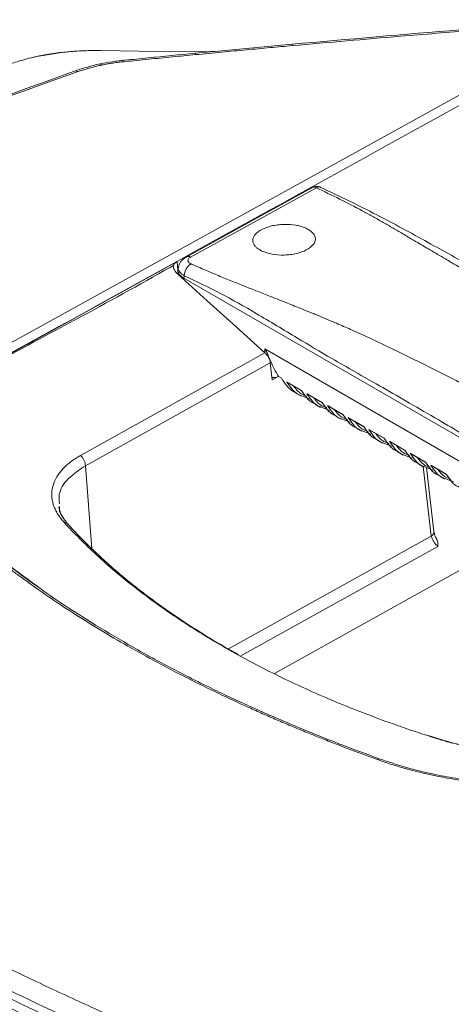
# Model space of a CAD drawing. Units: inches. Extents: x 0 to 128, y 0 to 80.
# Drawn here: x 86 to 88, y 43 to 49 of the extents above; entities that cross this region are included whole.
import ezdxf

# ---------------------------------------------------------------- set-up
doc = ezdxf.new("R2010")
doc.units = ezdxf.units.IN
doc.header["$MEASUREMENT"] = 0

msp = doc.modelspace()

# ---------------------------------------------------------------- linework, layer by layer
at = {"lineweight": 5}
for p, q in [((85.6612, 47.1983), (89.2321, 49.1693)), ((86.1444, 48.9889), (86.0006, 48.9645)), ((86.6038, 48.9983), (86.3823, 49.0013)), ((86.6029, 48.9985), (86.5098, 48.9996)), ((86.9767, 48.9933), (86.6038, 48.9983)), ((87.0431, 48.9964), (86.9303, 48.9859)), ((87.491, 49.0384), (87.0431, 48.9964)), ((86.0006, 48.9645), (85.9844, 48.9596)), ((86.9037, 47.8051), (87.632, 48.2069)), ((85.6899, 47.1522), (86.8254, 47.7792)), ((86.8254, 47.7792), (86.8304, 47.7297)), ((86.8327, 47.7479), (86.8302, 47.735)), ((86.8296, 47.7268), (86.832, 47.7032)), ((86.8642, 47.6821), (86.8671, 47.6969)), ((86.8642, 47.6821), (86.8642, 47.6821)), ((86.8642, 47.6821), (88.7692, 46.5823)), ((86.8651, 47.6734), (86.8642, 47.6821)), ((87.3344, 47.2507), (86.2658, 46.656)), ((90.2134, 45.6108), (87.3337, 47.2732)), ((87.3337, 47.2732), (87.3337, 47.2513)), ((86.2945, 46.5965), (87.3654, 47.1921)), ((87.3654, 47.1921), (87.3755, 47.0935)), ((87.4114, 47.1135), (87.3755, 47.0935)), ((87.4123, 47.1129), (87.4299, 47.1028)), ((87.4611, 47.0812), (87.546, 47.0322)), ((87.4626, 47.0797), (87.5486, 47.0301)), ((87.5189, 47.0138), (87.5453, 46.9986)), ((87.5938, 46.9813), (87.5468, 47.0016)), ((87.5777, 47.0139), (87.6657, 46.9631)), ((87.5792, 47.0124), (87.6683, 46.961)), ((87.6264, 46.9517), (87.6563, 46.9345)), ((87.7088, 46.9171), (87.6575, 46.9368)), ((87.6974, 46.9448), (87.7854, 46.894)), ((87.699, 46.9433), (87.788, 46.8919)), ((87.7461, 46.8826), (87.776, 46.8653)), ((87.8285, 46.848), (87.7772, 46.8677)), ((87.8171, 46.8757), (87.9051, 46.8249)), ((87.8187, 46.8742), (87.9077, 46.8228)), ((87.8658, 46.8135), (87.8957, 46.7962)), ((87.9482, 46.7789), (87.8969, 46.7986)), ((87.9368, 46.8066), (88.0248, 46.7558)), ((87.9384, 46.8051), (88.0274, 46.7537)), ((87.9855, 46.7444), (88.0154, 46.7271)), ((88.068, 46.7098), (88.0166, 46.7295)), ((88.0565, 46.7375), (88.1445, 46.6867)), ((88.0581, 46.736), (88.1472, 46.6846)), ((88.1052, 46.6753), (88.1351, 46.658)), ((88.1877, 46.6407), (88.1363, 46.6604)), ((88.1762, 46.6684), (88.2643, 46.6175)), ((88.1778, 46.6669), (88.2669, 46.6154)), ((86.3308, 46.1168), (86.2945, 46.5965)), ((88.2249, 46.6062), (88.2548, 46.5889)), ((88.2959, 46.5993), (88.384, 46.5484)), ((88.2975, 46.5978), (88.3866, 46.5463)), ((88.2507, 46.5913), (88.2979, 46.1893)), ((88.3074, 46.5716), (88.256, 46.5912)), ((88.3134, 46.2151), (88.2698, 46.586)), ((88.3446, 46.5371), (88.3745, 46.5198)), ((88.4271, 46.5025), (88.3757, 46.5221)), ((86.1443, 46.3536), (86.1441, 46.3611)), ((88.8936, 46.2308), (87.3901, 45.3936)), ((87.1224, 45.5353), (88.2979, 46.1893)), ((87.1955, 45.4954), (88.3357, 46.1297)), ((88.3657, 45.0066), (88.2792, 45.0348))]:
    msp.add_line(p, q, dxfattribs=at)
at = {"lineweight": 5, "flags": 128}
for points in [[(86.3823, 49.0013), (86.3811, 49.0012), (86.381, 49.0011)], [(87.4915, 49.038), (87.4915, 49.0382), (87.4912, 49.0384), (87.491, 49.0384)], [(86.0069, 48.9655), (86.0022, 48.965), (86.0006, 48.9645)], [(87.6058, 48.2069), (87.2762, 48.0251), (86.8774, 47.8051)], [(86.7853, 47.7453), (86.7949, 47.7506), (86.8045, 47.7559)], [(86.8288, 47.7061), (87.0003, 47.5516), (87.1673, 47.4011), (87.3344, 47.2507)], [(87.9862, 44.8944), (87.9892, 44.8972), (87.992, 44.899), (87.9945, 44.8996), (87.9963, 44.8992)]]:
    msp.add_lwpolyline(points, dxfattribs=at)
at = {"lineweight": 5}
for centre, radius, start, end in [((87.449, 49.0243), 0.0447, 7.0837, 17.9127), ((86.9055, 48.9756), 0.0268, 4.1212, 22.47), ((86.2362, 48.8558), 0.028, 55.9785, 87.5283), ((86.3742, 48.909), 0.016, 30.3209, 68.0625), ((86.8906, 47.7782), 0.03, 63.8813, 116.1153), ((86.9509, 47.6945), 0.0839, 122.1437, 178.3345), ((86.2069, 46.5908), 0.0879, 3.6874, 47.8538), ((86.1651, 46.2355), 0.0359, 42.0622, 84.6901), ((88.2845, 46.2149), 0.0289, 297.754, 0.3173), ((88.3607, 44.9997), 0.00852, 66.6197, 112.4376)]:
    msp.add_arc(centre, radius, start, end, dxfattribs=at)
msp.add_ellipse((87.3755, 47.1393), major_axis=(0.059, -0.0025), ratio=0.548023, start_param=4.712671, end_param=5.409564, dxfattribs=at)
for points, knots in [([(89.2481, 49.18), (88.9868, 49.1609), (88.4011, 49.1182), (87.8158, 49.0666), (87.4915, 49.038)], [0, 0, 0, 0, 0.446059, 1, 1, 1, 1]), ([(89.2321, 49.1693), (89.1856, 49.166), (89.0926, 49.1594), (88.9532, 49.1493), (88.814, 49.1389), (88.6752, 49.1284), (88.513, 49.1158), (88.3277, 49.1011), (88.0847, 49.0812), (87.8067, 49.0577), (87.5981, 49.0391), (87.4934, 49.0298)], [0, 0, 0, 0, 0.080289, 0.160435, 0.240435, 0.32029, 0.4, 0.520153, 0.639999, 0.819211, 1, 1, 1, 1]), ([(86.1486, 48.9893), (86.1427, 48.9886), (86.1306, 48.9871), (86.112, 48.9846), (86.0924, 48.9816), (86.0719, 48.9783), (86.0506, 48.9745), (86.0288, 48.9702), (86.0143, 48.9671), (86.0069, 48.9655)], [0, 0, 0, 0, 0.119728, 0.248196, 0.384983, 0.529463, 0.680806, 0.838052, 1, 1, 1, 1]), ([(86.3823, 49.0013), (86.3767, 49.0013), (86.3621, 49.0015), (86.3345, 49.0014), (86.2949, 49.0006), (86.2567, 48.9989), (86.2205, 48.9964), (86.1875, 48.9937), (86.1627, 48.9909), (86.1486, 48.9893)], [0, 0, 0, 0, 0.070121, 0.183417, 0.346972, 0.571247, 0.671613, 0.813378, 1, 1, 1, 1]), ([(87.4934, 49.0298), (87.4502, 49.0259), (87.3613, 49.0179), (87.2246, 49.0052), (87.0807, 48.9918), (86.9825, 48.9823), (86.9323, 48.9775)], [0, 0, 0, 0, 0.230977, 0.474792, 0.731217, 1, 1, 1, 1]), ([(87.0431, 48.9967), (87.0326, 48.9959), (87.0119, 48.9942), (86.9884, 48.9943), (86.9767, 48.9943)], [0, 0, 0, 0, 0.505691, 1, 1, 1, 1]), ([(86.0069, 48.9655), (85.9703, 48.9575), (85.9376, 48.9487), (85.8802, 48.9311), (85.8555, 48.9223), (85.8335, 48.9137)], [0, 0, 0, 0, 0.5, 0.5, 1, 1, 1, 1]), ([(86.3802, 48.9239), (86.4034, 48.9287), (86.4269, 48.9329), (86.4622, 48.9382), (86.474, 48.9398), (86.4919, 48.942), (86.4979, 48.9427), (86.5053, 48.9435), (86.5068, 48.9437), (86.5098, 48.944), (86.5113, 48.9442), (86.5156, 48.9446), (86.5639, 48.9495), (86.6122, 48.9544), (86.7485, 48.9681), (86.8394, 48.977), (86.9303, 48.9859)], [0, 0, 0, 0, 0.125, 0.125, 0.1875, 0.1875, 0.21875, 0.21875, 0.226563, 0.226563, 0.234375, 0.234375, 0.25, 0.5, 0.5, 1, 1, 1, 1]), ([(86.9323, 48.9775), (86.8876, 48.9732), (86.7966, 48.9644), (86.6829, 48.9532), (86.5912, 48.9441), (86.5392, 48.9389), (86.5052, 48.9354), (86.4882, 48.9335), (86.4721, 48.9314), (86.4532, 48.9287), (86.4325, 48.9255), (86.4101, 48.9215), (86.3954, 48.9186), (86.388, 48.9171)], [0, 0, 0, 0, 0.245276, 0.499371, 0.624343, 0.749061, 0.784736, 0.811469, 0.842296, 0.873946, 0.916118, 0.95811, 1, 1, 1, 1]), ([(86.2519, 48.8791), (86.1085, 48.8277), (85.8226, 48.7252), (85.395, 48.5716), (84.97, 48.4186), (84.5476, 48.2663), (84.1279, 48.1147), (83.7107, 47.9637), (83.2961, 47.8134), (82.8842, 47.6637), (82.4747, 47.5147), (82.0679, 47.3665), (81.7975, 47.2677), (81.6627, 47.2185)], [0, 0, 0, 0, 0.093747, 0.186922, 0.279526, 0.371561, 0.463029, 0.55393, 0.644267, 0.734041, 0.823254, 0.911906, 1, 1, 1, 1]), ([(86.2374, 48.8839), (86.2484, 48.8878), (86.2599, 48.8917), (86.283, 48.899), (86.2946, 48.9025), (86.3303, 48.9125), (86.3548, 48.9185), (86.3802, 48.9239)], [0, 0, 0, 0, 0.25, 0.25, 0.5, 0.5, 1, 1, 1, 1]), ([(86.388, 48.9171), (86.3833, 48.9161), (86.3738, 48.9141), (86.3597, 48.9109), (86.3458, 48.9075), (86.3319, 48.9039), (86.3183, 48.9002), (86.3047, 48.8963), (86.2913, 48.8923), (86.278, 48.888), (86.2648, 48.8837), (86.2562, 48.8806), (86.2519, 48.8791)], [0, 0, 0, 0, 0.099052, 0.198097, 0.297218, 0.396498, 0.496018, 0.595858, 0.696099, 0.796818, 0.898094, 1, 1, 1, 1]), ([(87.6584, 48.208), (87.6539, 48.2101), (87.643, 48.2151), (87.6237, 48.2142), (87.6077, 48.2091), (87.6005, 48.2032), (87.5985, 48.2015)], [0, 0, 0, 0, 0.231643, 0.561318, 0.879253, 1, 1, 1, 1]), ([(87.6059, 48.2066), (87.6083, 48.2077), (87.6128, 48.2099), (87.6218, 48.2102), (87.6283, 48.2081), (87.632, 48.2069)], [0, 0, 0, 0, 0.31781, 0.609423, 1, 1, 1, 1]), ([(87.6586, 48.2083), (87.6548, 48.2097), (87.6468, 48.2128), (87.6372, 48.2089), (87.632, 48.2069)], [0, 0, 0, 0, 0.465233, 1, 1, 1, 1]), ([(87.632, 48.2069), (87.7219, 48.1634), (87.822, 48.1151), (87.9267, 48.0577), (87.9554, 48.0418), (87.984, 48.0257), (88.0124, 48.0096), (88.0408, 47.9933), (88.0692, 47.977), (88.0884, 47.9658), (88.1017, 47.9581), (88.1265, 47.9435), (88.1666, 47.9199), (88.2268, 47.8843), (88.2956, 47.8435), (88.367, 47.8013), (88.4272, 47.7662), (88.4851, 47.7327), (88.584, 47.6769), (88.7309, 47.5944), (88.9072, 47.4932), (89.0435, 47.4143), (89.1391, 47.3588), (89.1947, 47.3265), (89.2453, 47.2971), (89.2922, 47.2698), (89.3403, 47.242), (89.3923, 47.2118), (89.443, 47.1824), (89.4835, 47.159), (89.5065, 47.1457), (89.516, 47.1402)], [0, 0, 0, 0, 0.140302, 0.156063, 0.171828, 0.187594, 0.203363, 0.219133, 0.234904, 0.250676, 0.25136, 0.257042, 0.292397, 0.318563, 0.357989, 0.407233, 0.436779, 0.45629, 0.501136, 0.594349, 0.687516, 0.778694, 0.807414, 0.836124, 0.864823, 0.885597, 0.908363, 0.938534, 0.965176, 0.985665, 1, 1, 1, 1]), ([(89.6071, 47.146), (89.5519, 47.1779), (89.4336, 47.2461), (89.2455, 47.3539), (89.0348, 47.4733), (88.8019, 47.6036), (88.5456, 47.7422), (88.2707, 47.8946), (87.9753, 48.0569), (87.7669, 48.157), (87.6588, 48.2089)], [0, 0, 0, 0, 0.083763, 0.179231, 0.286421, 0.405365, 0.536113, 0.678768, 0.833396, 1, 1, 1, 1]), ([(87.5727, 47.9722), (87.5614, 47.9766), (87.5433, 47.9838), (87.5007, 47.9928), (87.4554, 47.996), (87.4074, 47.9921), (87.362, 47.9839), (87.313, 47.9662), (87.28, 47.9415), (87.2659, 47.919), (87.2611, 47.8955), (87.2704, 47.8738), (87.2914, 47.8537), (87.3071, 47.8453), (87.3169, 47.8401)], [0, 0, 0, 0, 0.078511, 0.125596, 0.2502, 0.315962, 0.379643, 0.5003, 0.620791, 0.684466, 0.750277, 0.874854, 0.921094, 1, 1, 1, 1]), ([(87.3169, 47.8401), (87.3356, 47.8332), (87.373, 47.8196), (87.434, 47.8156), (87.4818, 47.819), (87.5274, 47.827), (87.5769, 47.8446), (87.6101, 47.8698), (87.6241, 47.8926), (87.6287, 47.9162), (87.6175, 47.9459), (87.5876, 47.9634), (87.5727, 47.9722)], [0, 0, 0, 0, 0.124825, 0.249763, 0.31456, 0.377974, 0.50013, 0.622114, 0.685484, 0.750265, 0.875075, 1, 1, 1, 1]), ([(86.8774, 47.8051), (86.872, 47.8017), (86.8609, 47.7948), (86.8477, 47.7809), (86.8374, 47.7651), (86.8343, 47.7535), (86.8327, 47.7476)], [0, 0, 0, 0, 0.236328, 0.48317, 0.738594, 1, 1, 1, 1]), ([(86.9063, 47.7655), (86.9014, 47.7682), (86.8918, 47.7736), (86.8869, 47.7845), (86.8901, 47.7957), (86.8992, 47.802), (86.9037, 47.8051)], [0, 0, 0, 0, 0.2503, 0.500202, 0.749774, 1, 1, 1, 1]), ([(86.0372, 45.8826), (85.9699, 45.9313), (85.8229, 46.0377), (85.6609, 46.1765), (85.5308, 46.2942), (85.4431, 46.3829), (85.3705, 46.4821), (85.3289, 46.5923), (85.3231, 46.7111), (85.3583, 46.8288), (85.4323, 46.942), (85.5424, 47.0486), (85.8105, 47.2178), (86.243, 47.4421), (86.6045, 47.6443), (86.7853, 47.7453)], [0, 0, 0, 0, 0.077468, 0.169381, 0.214331, 0.259274, 0.303999, 0.358591, 0.413184, 0.467782, 0.522379, 0.576812, 0.631242, 0.815621, 1, 1, 1, 1]), ([(86.8288, 47.7061), (86.8246, 47.7099), (86.821, 47.7138), (86.8146, 47.7219), (86.8119, 47.7261), (86.8076, 47.7346), (86.8061, 47.7389), (86.8043, 47.7475), (86.8041, 47.7518), (86.8045, 47.7559)], [0, 0, 0, 0, 0.25, 0.25, 0.5, 0.5, 0.75, 0.75, 1, 1, 1, 1]), ([(86.8045, 47.7559), (86.8053, 47.7602), (86.8076, 47.7643), (86.8147, 47.7722), (86.8195, 47.7759), (86.8254, 47.7792)], [0, 0, 0, 0, 0.5, 0.5, 1, 1, 1, 1]), ([(86.8642, 47.6821), (86.8549, 47.6888), (86.8365, 47.7022), (86.8269, 47.722), (86.8311, 47.7324), (86.8321, 47.735)], [0, 0, 0, 0, 0.430671, 0.861004, 1, 1, 1, 1]), ([(86.8671, 47.6969), (86.8578, 47.7034), (86.8394, 47.7164), (86.8295, 47.7353), (86.8336, 47.7452), (86.8347, 47.7478)], [0, 0, 0, 0, 0.425319, 0.852745, 1, 1, 1, 1]), ([(88.9175, 46.8309), (88.7369, 46.931), (88.4768, 47.0751), (88.1985, 47.2118), (88.0953, 47.2618), (88.0631, 47.2773), (88.0309, 47.2927), (87.9986, 47.308), (87.9664, 47.3233), (87.9108, 47.3496), (87.8386, 47.3827), (87.7568, 47.4183), (87.7009, 47.4419), (87.6672, 47.456), (87.6483, 47.4638), (87.63, 47.4714), (87.5968, 47.4849), (87.5403, 47.5078), (87.4594, 47.5401), (87.3734, 47.5741), (87.2925, 47.6061), (87.2214, 47.6343), (87.1625, 47.6579), (87.1138, 47.6776), (87.0752, 47.6934), (87.0404, 47.7079), (87.0056, 47.7225), (86.9694, 47.7379), (86.9352, 47.7527), (86.9138, 47.7622), (86.9063, 47.7655)], [0, 0, 0, 0, 0.27922, 0.402194, 0.418304, 0.434415, 0.450527, 0.466641, 0.482756, 0.498872, 0.550129, 0.589935, 0.618251, 0.63122, 0.638542, 0.645482, 0.6576, 0.686226, 0.726574, 0.773424, 0.809561, 0.842982, 0.876416, 0.895571, 0.914608, 0.933528, 0.947639, 0.966884, 0.988315, 1, 1, 1, 1]), ([(88.7724, 46.6097), (88.7252, 46.637), (88.6241, 46.6956), (88.4726, 46.784), (88.3129, 46.8773), (88.1555, 46.969), (88.0018, 47.0576), (87.8583, 47.139), (87.7001, 47.2287), (87.5094, 47.3438), (87.2951, 47.4728), (87.0767, 47.5977), (86.9372, 47.6637), (86.8671, 47.6969)], [0, 0, 0, 0, 0.074419, 0.159221, 0.238889, 0.326152, 0.407351, 0.480931, 0.551899, 0.656353, 0.782159, 0.890495, 1, 1, 1, 1]), ([(87.3337, 47.2732), (87.3342, 47.2729), (87.3353, 47.2721), (87.3377, 47.2691), (87.3436, 47.2585), (87.3597, 47.2177), (87.3838, 47.1635), (87.4043, 47.1271), (87.4123, 47.1129)], [0, 0, 0, 0, 0.009489, 0.021338, 0.050942, 0.177323, 0.680714, 1, 1, 1, 1]), ([(87.3344, 47.2507), (87.3384, 47.247), (87.3422, 47.2428), (87.3494, 47.2336), (87.3526, 47.2286), (87.3608, 47.213), (87.3644, 47.202), (87.3654, 47.1921)], [0, 0, 0, 0, 0.25, 0.25, 0.5, 0.5, 1, 1, 1, 1]), ([(81.3215, 47.0571), (81.3266, 47.0482), (81.3368, 47.0301), (81.3528, 47.003), (81.3692, 46.9755), (81.3862, 46.9477), (81.4038, 46.9197), (81.422, 46.8914), (81.4408, 46.8628), (81.4603, 46.8339), (81.4803, 46.8047), (81.501, 46.7752), (81.5224, 46.7455), (81.5444, 46.7154), (81.5671, 46.685), (81.5905, 46.6544), (81.6146, 46.6234), (81.6395, 46.5921), (81.6651, 46.5605), (81.6914, 46.5286), (81.7185, 46.4964), (81.7464, 46.4639), (81.775, 46.431), (81.8045, 46.3978), (81.8348, 46.3643), (81.9028, 46.2905), (82.0194, 46.1697), (82.2017, 45.9948), (82.4216, 45.7995), (82.6952, 45.5746), (83.0278, 45.3226), (83.4246, 45.0458), (83.8722, 44.7572), (84.2462, 44.5335), (84.516, 44.3794), (84.662, 44.2977), (84.8087, 44.2172), (84.9558, 44.1379), (85.1033, 44.0598), (85.2512, 43.9829), (85.3994, 43.9072), (85.5478, 43.8327), (85.6964, 43.7594), (85.845, 43.6873), (85.9937, 43.6163), (86.1423, 43.5466), (86.2908, 43.478), (86.4391, 43.4105), (86.587, 43.3444), (86.7343, 43.2796), (86.8805, 43.2162), (87.0256, 43.1543), (87.1694, 43.0939), (87.312, 43.035), (87.4533, 42.9774), (87.5934, 42.9213), (87.732, 42.8665), (87.8693, 42.8131), (88.0053, 42.761), (88.1398, 42.7103), (88.2728, 42.6608), (88.4043, 42.6127), (88.5344, 42.5658), (88.6629, 42.5201), (88.7899, 42.4757), (88.9152, 42.4325), (89.039, 42.3905), (89.1612, 42.3496), (89.2817, 42.31), (89.4005, 42.2715), (89.5176, 42.2341), (89.6331, 42.1978), (89.7467, 42.1626), (89.8221, 42.1397), (89.8594, 42.1283)], [0, 0, 0, 0, 0.00539, 0.01083, 0.016321, 0.021862, 0.027455, 0.033098, 0.038792, 0.044538, 0.050335, 0.056184, 0.062085, 0.068039, 0.074044, 0.080103, 0.086214, 0.092379, 0.098598, 0.10487, 0.111197, 0.117578, 0.124015, 0.13051, 0.137061, 0.143667, 0.173751, 0.2076, 0.24518, 0.286528, 0.33668, 0.389119, 0.444044, 0.500859, 0.516721, 0.532388, 0.547865, 0.563158, 0.578273, 0.593215, 0.607989, 0.6226, 0.637051, 0.651347, 0.665492, 0.679488, 0.693339, 0.707051, 0.720606, 0.733985, 0.747169, 0.760143, 0.772916, 0.785494, 0.797881, 0.81008, 0.822095, 0.833928, 0.845581, 0.857058, 0.868359, 0.879488, 0.890445, 0.901232, 0.911852, 0.922303, 0.932589, 0.94271, 0.952666, 0.962458, 0.972088, 0.981554, 0.990858, 1, 1, 1, 1]), ([(87.4299, 47.1028), (87.4509, 47.0715), (87.4762, 47.0338), (87.5141, 47.0194), (87.5206, 47.0169)], [0, 0, 0, 0, 0.827748, 1, 1, 1, 1]), ([(87.5468, 47.0016), (87.5404, 47.0041), (87.5045, 47.018), (87.4806, 47.0527), (87.4611, 47.0812)], [0, 0, 0, 0, 0.180925, 1, 1, 1, 1]), ([(87.577, 46.9991), (87.5658, 47.0029), (87.5349, 47.0133), (87.5136, 47.0407), (87.5, 47.0581)], [0, 0, 0, 0, 0.365781, 1, 1, 1, 1]), ([(87.546, 47.0322), (87.5655, 47.0023), (87.5878, 46.9681), (87.6232, 46.9556), (87.6275, 46.9541)], [0, 0, 0, 0, 0.876495, 1, 1, 1, 1]), ([(87.6575, 46.9368), (87.6532, 46.9383), (87.6183, 46.9505), (87.5967, 46.9843), (87.5777, 47.0139)], [0, 0, 0, 0, 0.123505, 1, 1, 1, 1]), ([(89.8277, 42.0259), (89.3106, 42.1813), (88.806, 42.3497), (87.8207, 42.7082), (87.3401, 42.8982), (86.7546, 43.1481), (86.6383, 43.1987), (86.465, 43.2755), (86.4074, 43.3013), (86.2932, 43.3529), (86.2364, 43.3788), (85.9546, 43.5084), (85.7353, 43.6132), (85.0951, 43.9304), (84.6922, 44.1455), (84.1237, 44.4733), (83.9402, 44.5834), (83.7187, 44.7222), (83.6747, 44.7501), (83.5878, 44.8057), (83.5449, 44.8335), (83.4178, 44.9167), (83.3351, 44.9721), (82.9324, 45.2482), (82.6434, 45.4671), (82.2583, 45.7938), (82.138, 45.9025), (81.9698, 46.0655), (81.9157, 46.1198), (81.8378, 46.2012), (81.8123, 46.2284), (81.7626, 46.2825), (81.7383, 46.3095), (81.5248, 46.5522), (81.3711, 46.7646), (81.2531, 46.976)], [0, 0, 0, 0, 0.125, 0.125, 0.25, 0.25, 0.28125, 0.28125, 0.296875, 0.296875, 0.3125, 0.3125, 0.375, 0.375, 0.5, 0.5, 0.5625, 0.5625, 0.578125, 0.578125, 0.59375, 0.59375, 0.625, 0.625, 0.75, 0.75, 0.8125, 0.8125, 0.84375, 0.84375, 0.859375, 0.859375, 0.875, 0.875, 1, 1, 1, 1]), ([(87.6936, 46.9333), (87.6802, 46.9377), (87.6489, 46.9477), (87.6284, 46.9751), (87.6166, 46.9908)], [0, 0, 0, 0, 0.427797, 1, 1, 1, 1]), ([(87.6657, 46.9631), (87.6853, 46.9332), (87.7076, 46.899), (87.7429, 46.8865), (87.7473, 46.885)], [0, 0, 0, 0, 0.876495, 1, 1, 1, 1]), ([(87.7772, 46.8677), (87.7729, 46.8692), (87.738, 46.8814), (87.7164, 46.9152), (87.6974, 46.9448)], [0, 0, 0, 0, 0.123505, 1, 1, 1, 1]), ([(87.8133, 46.8642), (87.7999, 46.8686), (87.7686, 46.8786), (87.7481, 46.906), (87.7364, 46.9217)], [0, 0, 0, 0, 0.427797, 1, 1, 1, 1]), ([(87.7854, 46.894), (87.805, 46.864), (87.8273, 46.8299), (87.8626, 46.8174), (87.867, 46.8158)], [0, 0, 0, 0, 0.876495, 1, 1, 1, 1]), ([(87.8969, 46.7986), (87.8926, 46.8001), (87.8577, 46.8123), (87.8361, 46.8461), (87.8171, 46.8757)], [0, 0, 0, 0, 0.123505, 1, 1, 1, 1]), ([(87.933, 46.7951), (87.9196, 46.7994), (87.8883, 46.8095), (87.8678, 46.8369), (87.8561, 46.8526)], [0, 0, 0, 0, 0.427798, 1, 1, 1, 1]), ([(87.9051, 46.8249), (87.9247, 46.7949), (87.947, 46.7608), (87.9823, 46.7483), (87.9867, 46.7467)], [0, 0, 0, 0, 0.876495, 1, 1, 1, 1]), ([(81.3212, 46.8074), (81.4465, 46.6062), (81.6041, 46.4038), (81.8185, 46.1724), (81.8428, 46.1466), (81.8925, 46.0951), (81.9178, 46.0693), (81.9951, 45.9919), (82.0485, 45.9404), (82.2143, 45.7855), (82.3322, 45.6821), (82.7083, 45.3709), (82.9885, 45.1622), (83.377, 44.8986), (83.4567, 44.8457), (83.579, 44.7662), (83.6203, 44.7397), (83.7035, 44.6867), (83.7455, 44.6603), (83.9571, 44.5284), (84.1321, 44.4236), (84.6738, 44.1111), (85.0572, 43.9055), (85.6656, 43.6015), (85.8739, 43.5009), (86.1415, 43.3762), (86.1953, 43.3514), (86.3037, 43.3017), (86.3583, 43.2769), (86.5224, 43.2031), (86.6325, 43.1544), (87.187, 42.9136), (87.6423, 42.7294), (88.5763, 42.3796), (89.0549, 42.2141), (89.5455, 42.0596)], [0, 0, 0, 0, 0.125, 0.125, 0.140625, 0.140625, 0.15625, 0.15625, 0.1875, 0.1875, 0.25, 0.25, 0.375, 0.375, 0.40625, 0.40625, 0.421875, 0.421875, 0.4375, 0.4375, 0.5, 0.5, 0.625, 0.625, 0.6875, 0.6875, 0.703125, 0.703125, 0.71875, 0.71875, 0.75, 0.75, 0.875, 0.875, 1, 1, 1, 1]), ([(88.0166, 46.7295), (88.0123, 46.731), (87.9774, 46.7432), (87.9558, 46.777), (87.9368, 46.8066)], [0, 0, 0, 0, 0.123505, 1, 1, 1, 1]), ([(88.0527, 46.726), (88.0393, 46.7303), (88.008, 46.7404), (87.9875, 46.7678), (87.9758, 46.7835)], [0, 0, 0, 0, 0.427798, 1, 1, 1, 1]), ([(89.5848, 41.9942), (89.5637, 42.0008), (89.5215, 42.014), (89.4587, 42.0339), (89.3962, 42.0538), (89.3341, 42.0737), (89.2725, 42.0937), (89.2113, 42.1137), (89.1505, 42.1337), (89.0901, 42.1537), (89.0302, 42.1737), (88.9706, 42.1938), (88.9115, 42.2138), (88.7498, 42.2691), (88.4895, 42.3603), (88.0112, 42.5351), (87.4315, 42.7601), (86.7531, 43.044), (86.1038, 43.3358), (85.4767, 43.6382), (84.8821, 43.9459), (84.321, 44.2583), (83.7977, 44.5724), (83.3146, 44.8872), (82.87, 45.2038), (82.4723, 45.517), (82.1181, 45.8296), (81.8642, 46.0857), (81.6831, 46.291), (81.588, 46.4089), (81.5242, 46.4931), (81.4877, 46.543), (81.4521, 46.5934), (81.4176, 46.6442), (81.3839, 46.6954), (81.3626, 46.7297), (81.3519, 46.7469)], [0, 0, 0, 0, 0.005409, 0.010788, 0.016138, 0.021459, 0.026751, 0.032013, 0.037247, 0.042451, 0.047626, 0.052771, 0.057888, 0.062975, 0.094848, 0.125947, 0.189404, 0.250788, 0.313832, 0.375662, 0.438434, 0.500827, 0.562771, 0.625109, 0.687216, 0.750534, 0.811734, 0.874992, 0.905747, 0.937281, 0.947455, 0.95774, 0.968137, 0.978646, 0.989267, 1, 1, 1, 1]), ([(88.0248, 46.7558), (88.0444, 46.7258), (88.0667, 46.6917), (88.102, 46.6792), (88.1064, 46.6776)], [0, 0, 0, 0, 0.876495, 1, 1, 1, 1]), ([(88.1363, 46.6604), (88.132, 46.6619), (88.0971, 46.6741), (88.0755, 46.7079), (88.0565, 46.7375)], [0, 0, 0, 0, 0.123505, 1, 1, 1, 1]), ([(88.1724, 46.6569), (88.1591, 46.6612), (88.1277, 46.6713), (88.1072, 46.6987), (88.0955, 46.7144)], [0, 0, 0, 0, 0.427798, 1, 1, 1, 1]), ([(86.1684, 46.2713), (86.1539, 46.2873), (86.1416, 46.3037), (86.1265, 46.329), (86.122, 46.3375), (86.1142, 46.3547), (86.1109, 46.3632), (86.1029, 46.389), (86.0999, 46.4063), (86.0987, 46.4408), (86.1006, 46.4583), (86.1091, 46.4924), (86.1158, 46.5091), (86.1293, 46.5335), (86.1344, 46.5416), (86.1458, 46.5576), (86.1521, 46.5655), (86.1726, 46.5885), (86.1884, 46.6031), (86.224, 46.6307), (86.2438, 46.6438), (86.2658, 46.656)], [0, 0, 0, 0, 0.125, 0.125, 0.1875, 0.1875, 0.25, 0.25, 0.375, 0.375, 0.5, 0.5, 0.625, 0.625, 0.6875, 0.6875, 0.75, 0.75, 0.875, 0.875, 1, 1, 1, 1]), ([(88.1445, 46.6867), (88.1641, 46.6567), (88.1864, 46.6226), (88.2217, 46.6101), (88.2261, 46.6085)], [0, 0, 0, 0, 0.876495, 1, 1, 1, 1]), ([(88.256, 46.5912), (88.2517, 46.5928), (88.2168, 46.605), (88.1952, 46.6388), (88.1762, 46.6684)], [0, 0, 0, 0, 0.123505, 1, 1, 1, 1]), ([(86.1439, 46.3749), (86.142, 46.3932), (86.1368, 46.4437), (86.1859, 46.5234), (86.2583, 46.5721), (86.2945, 46.5965)], [0, 0, 0, 0, 0.222614, 0.611462, 1, 1, 1, 1]), ([(88.2922, 46.5878), (88.2788, 46.5921), (88.2475, 46.6022), (88.2269, 46.6296), (88.2152, 46.6453)], [0, 0, 0, 0, 0.427798, 1, 1, 1, 1]), ([(88.2643, 46.6175), (88.2838, 46.5876), (88.3061, 46.5535), (88.3414, 46.541), (88.3458, 46.5394)], [0, 0, 0, 0, 0.876494, 1, 1, 1, 1]), ([(88.3757, 46.5221), (88.3714, 46.5237), (88.3365, 46.5359), (88.3149, 46.5697), (88.2959, 46.5993)], [0, 0, 0, 0, 0.123506, 1, 1, 1, 1]), ([(88.4119, 46.5187), (88.3985, 46.523), (88.3672, 46.5331), (88.3466, 46.5605), (88.3349, 46.5762)], [0, 0, 0, 0, 0.427798, 1, 1, 1, 1]), ([(88.384, 46.5484), (88.4035, 46.5185), (88.4258, 46.4844), (88.4611, 46.4719), (88.4655, 46.4703)], [0, 0, 0, 0, 0.876494, 1, 1, 1, 1]), ([(87.9862, 44.8944), (87.972, 44.8996), (87.9435, 44.9099), (87.901, 44.9256), (87.8586, 44.9414), (87.8163, 44.9573), (87.7742, 44.9734), (87.7323, 44.9897), (87.6905, 45.0061), (87.6488, 45.0226), (87.6073, 45.0393), (87.5659, 45.0561), (87.5247, 45.0731), (87.4836, 45.0903), (87.4427, 45.1076), (87.402, 45.125), (87.3614, 45.1426), (87.3209, 45.1604), (87.2806, 45.1783), (87.2405, 45.1963), (87.1515, 45.2368), (87.016, 45.3007), (86.8377, 45.3897), (86.6652, 45.481), (86.499, 45.5743), (86.3395, 45.6693), (86.1873, 45.7656), (86.0422, 45.8634), (85.9317, 45.9428), (85.8517, 46.0031), (85.7993, 46.0436), (85.7483, 46.0842), (85.6987, 46.1249), (85.6504, 46.1657), (85.6035, 46.2065), (85.5579, 46.2474), (85.5137, 46.2883), (85.4707, 46.3293), (85.4431, 46.3568), (85.4294, 46.3705)], [0, 0, 0, 0, 0.013055, 0.026122, 0.0392, 0.052291, 0.065396, 0.078515, 0.091649, 0.1048, 0.117967, 0.131152, 0.144356, 0.15758, 0.170823, 0.184089, 0.197376, 0.210687, 0.224021, 0.237381, 0.250767, 0.313357, 0.375943, 0.43863, 0.501522, 0.563977, 0.626284, 0.688543, 0.750809, 0.775989, 0.801106, 0.82616, 0.851154, 0.876089, 0.900968, 0.925792, 0.950564, 0.975297, 1, 1, 1, 1]), ([(87.9962, 44.8992), (87.9092, 44.9313), (87.7501, 44.99), (87.5408, 45.0747), (87.3769, 45.1445), (87.2441, 45.2036), (87.1265, 45.258), (87.0048, 45.3163), (86.8823, 45.3774), (86.764, 45.4389), (86.6516, 45.4996), (86.505, 45.5819), (86.3282, 45.6873), (86.1349, 45.8124), (85.9944, 45.911), (85.8967, 45.9836), (85.8287, 46.0357), (85.7512, 46.0975), (85.6606, 46.1735), (85.558, 46.2645), (85.4906, 46.3307), (85.4543, 46.3663)], [0, 0, 0, 0, 0.08067, 0.147459, 0.200517, 0.241146, 0.280207, 0.320108, 0.367336, 0.409903, 0.448501, 0.49208, 0.576735, 0.657959, 0.735017, 0.764481, 0.794784, 0.832803, 0.879602, 0.935278, 1, 1, 1, 1]), ([(86.1914, 46.26), (86.176, 46.2794), (86.15, 46.3122), (86.1436, 46.3434), (86.141, 46.3562)], [0, 0, 0, 0, 0.591815, 1, 1, 1, 1]), ([(86.1675, 46.295), (86.1574, 46.3078), (86.1423, 46.327), (86.1438, 46.347), (86.1443, 46.3536)], [0, 0, 0, 0, 0.668728, 1, 1, 1, 1]), ([(88.3575, 45.0076), (88.2405, 45.044), (88.126, 45.0827), (87.9581, 45.1442), (87.9028, 45.1653), (87.7937, 45.2085), (87.7399, 45.2307), (87.6338, 45.2761), (87.5814, 45.2995), (87.4784, 45.3471), (87.4277, 45.3714), (87.2785, 45.4457), (87.1824, 45.4973), (87.0436, 45.5774), (86.9981, 45.6047), (86.909, 45.6601), (86.8654, 45.6882), (86.7378, 45.7738), (86.6567, 45.8325), (86.5413, 45.9228), (86.5038, 45.9533), (86.4309, 46.0151), (86.3954, 46.0464), (86.2925, 46.1412), (86.2283, 46.2056), (86.1684, 46.2713)], [0, 0, 0, 0, 0.125, 0.125, 0.1875, 0.1875, 0.25, 0.25, 0.3125, 0.3125, 0.375, 0.375, 0.5, 0.5, 0.5625, 0.5625, 0.625, 0.625, 0.75, 0.75, 0.8125, 0.8125, 0.875, 0.875, 1, 1, 1, 1]), ([(87.1806, 45.5032), (87.1663, 45.5108), (87.0937, 45.5495), (86.9723, 45.6233), (86.8208, 45.7209), (86.7052, 45.8029), (86.6118, 45.8733), (86.527, 45.9406), (86.4246, 46.0279), (86.3076, 46.1361), (86.2318, 46.2169), (86.1908, 46.2606)], [0, 0, 0, 0, 0.034905, 0.176866, 0.316843, 0.444262, 0.508299, 0.595547, 0.706651, 0.841485, 1, 1, 1, 1]), ([(88.3277, 46.1739), (88.3243, 46.1804), (88.317, 46.1945), (88.3147, 46.2079), (88.3134, 46.2151)], [0, 0, 0, 0, 0.461663, 1, 1, 1, 1]), ([(88.3357, 46.1297), (88.3313, 46.1332), (88.327, 46.1375), (88.3188, 46.1469), (88.315, 46.152), (88.3083, 46.1627), (88.3054, 46.1681), (88.3007, 46.1791), (88.299, 46.1843), (88.2979, 46.1893)], [0, 0, 0, 0, 0.25, 0.25, 0.5, 0.5, 0.75, 0.75, 1, 1, 1, 1]), ([(88.3357, 46.1297), (88.3356, 46.1428), (88.3356, 46.1572), (88.3278, 46.1722), (88.327, 46.1735)], [0, 0, 0, 0, 0.906708, 1, 1, 1, 1]), ([(89.0677, 45.0385), (89.0441, 45.0272), (89.0191, 45.017), (88.9794, 45.0035), (88.9657, 44.9993), (88.9379, 44.9914), (88.9237, 44.9878), (88.8806, 44.978), (88.851, 44.9728), (88.7901, 44.9648), (88.7585, 44.9621), (88.6955, 44.9596), (88.6639, 44.9596), (88.6165, 44.9617), (88.6006, 44.9627), (88.5689, 44.9654), (88.5529, 44.9671), (88.5058, 44.9731), (88.4751, 44.9783), (88.4152, 44.9911), (88.3859, 44.9987), (88.3575, 45.0076)], [0, 0, 0, 0, 0.125, 0.125, 0.1875, 0.1875, 0.25, 0.25, 0.375, 0.375, 0.5, 0.5, 0.625, 0.625, 0.6875, 0.6875, 0.75, 0.75, 0.875, 0.875, 1, 1, 1, 1]), ([(88.4947, 44.977), (88.4946, 44.9771), (88.4483, 44.9824), (88.4057, 44.9952), (88.3632, 45.0079)], [0, 0, 0, 0, 0.003321, 1, 1, 1, 1]), ([(89.6304, 44.9069), (89.6244, 44.9041), (89.6124, 44.8984), (89.5939, 44.8902), (89.5753, 44.8821), (89.5564, 44.8743), (89.5372, 44.8668), (89.5177, 44.8594), (89.498, 44.8522), (89.478, 44.8453), (89.4343, 44.8308), (89.365, 44.8106), (89.2672, 44.7881), (89.1656, 44.7703), (89.0264, 44.7532), (88.846, 44.7443), (88.6622, 44.7518), (88.5152, 44.7674), (88.4059, 44.7837), (88.2975, 44.8047), (88.2122, 44.8251), (88.1492, 44.8421), (88.1077, 44.8542), (88.0667, 44.8669), (88.0261, 44.8803), (87.9995, 44.8897), (87.9862, 44.8944)], [0, 0, 0, 0, 0.013891, 0.027772, 0.041647, 0.055519, 0.069393, 0.083271, 0.097159, 0.11106, 0.124978, 0.187238, 0.249627, 0.312159, 0.374869, 0.499265, 0.624552, 0.686619, 0.748967, 0.811551, 0.874405, 0.899474, 0.924547, 0.949644, 0.974787, 1, 1, 1, 1]), ([(89.6108, 44.9111), (89.5666, 44.8918), (89.4835, 44.8555), (89.3519, 44.8165), (89.2137, 44.7859), (89.0654, 44.7649), (88.9214, 44.7555), (88.7972, 44.7545), (88.6823, 44.7586), (88.5623, 44.7687), (88.4329, 44.7861), (88.2978, 44.8115), (88.1482, 44.8479), (88.0486, 44.8815), (87.9962, 44.8992)], [0, 0, 0, 0, 0.101228, 0.190456, 0.268729, 0.369329, 0.463721, 0.524507, 0.586212, 0.662744, 0.731569, 0.810714, 0.900384, 1, 1, 1, 1])]:
    msp.add_open_spline(points, degree=3, knots=knots, dxfattribs=at)
for points in [[(89.2609, 49.1247), (88.0705, 48.4679), (86.8801, 47.8109), (85.6898, 47.1537)], [(81.6492, 47.2224), (83.1786, 47.7817), (84.7081, 48.3356), (86.2374, 48.8839)]]:
    msp.add_open_spline(points, degree=3, dxfattribs=at)

doc.saveas('drawing.dxf')
